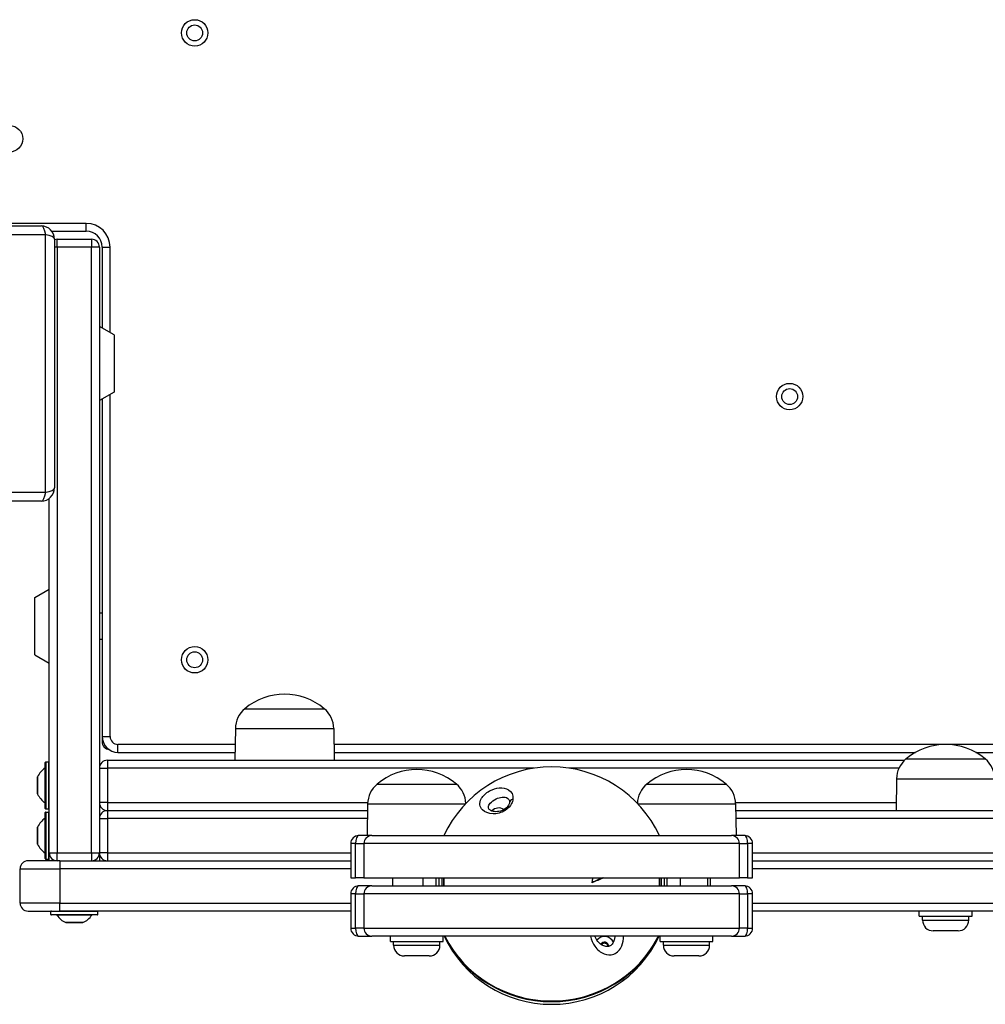
# Model space of a CAD drawing. Units: millimetres. Extents: x -6993 to 8577, y -2677 to 4057.
# Drawn here: x -1565 to -1199, y -658 to -286 of the extents above; entities that cross this region are included whole.
import ezdxf

# ---------------------------------------------------------------- set-up
doc = ezdxf.new("R2010")
doc.units = ezdxf.units.MM
doc.header["$LTSCALE"] = 100
doc.layers.add('SW_Toestellen', color=2, linetype='Continuous')

msp = doc.modelspace()

# ---------------------------------------------------------------- linework, layer by layer
at = {"layer": 'SW_Toestellen'}
for p, q in [((-1650.39, -363.89), (-1556.39, -363.89)), ((-1539.39, -362.89), (-1647.39, -362.89)), ((-1539.39, -365.89), (-1539.39, -362.89)), ((-1554.74, -367.24), (-1652.05, -367.24)), ((-1554.74, -464.55), (-1554.74, -367.24)), ((-1552.39, -365.89), (-1539.39, -365.89)), ((-1551.39, -368.89), (-1551.39, -462.89)), ((-1550.39, -371.89), (-1551.39, -371.89)), ((-1550.39, -371.89), (-1550.39, -368.89)), ((-1550.39, -368.89), (-1537.39, -368.89)), ((-1550.39, -371.89), (-1550.39, -368.89)), ((-1550.39, -371.89), (-1550.39, -600.89)), ((-1537.39, -371.89), (-1550.39, -371.89)), ((-1550.39, -371.89), (-1550.39, -600.89)), ((-1537.39, -368.89), (-1537.39, -371.89)), ((-1537.39, -368.89), (-1537.39, -371.89)), ((-1537.39, -600.89), (-1537.39, -371.89)), ((-1534.39, -371.89), (-1537.39, -371.89)), ((-1537.39, -600.89), (-1537.39, -371.89)), ((-1534.39, -371.89), (-1534.39, -600.89)), ((-1533.39, -371.89), (-1530.39, -371.89)), ((-1533.39, -371.89), (-1533.39, -402.47)), ((-1530.39, -404.2), (-1530.39, -371.89)), ((-1528.89, -405.07), (-1534.39, -401.89)), ((-1528.89, -405.07), (-1528.89, -426.72)), ((-1528.89, -426.72), (-1534.39, -429.89)), ((-1530.39, -556.89), (-1530.39, -427.58)), ((-1533.39, -429.31), (-1533.39, -556.89)), ((-1652.05, -464.55), (-1554.74, -464.55)), ((-1556.39, -467.89), (-1650.39, -467.89)), ((-1553.39, -600.89), (-1553.39, -466.89)), ((-1558.89, -504.32), (-1553.39, -501.14)), ((-1558.89, -525.97), (-1558.89, -504.32)), ((-1534.39, -510.14), (-1533.39, -510.14)), ((-1534.39, -520.14), (-1533.39, -520.14)), ((-1558.89, -525.97), (-1553.39, -529.14)), ((-1479.39, -546.39), (-1449.39, -546.39)), ((-1479.39, -546.39), (-1449.39, -546.39)), ((-1482.97, -553.89), (-1483.14, -565.89)), ((-1482.97, -553.89), (-1445.82, -553.89)), ((-1445.82, -553.89), (-1445.64, -565.89)), ((-1533.39, -556.89), (-1530.39, -556.89)), ((-1533.39, -556.89), (-1533.39, -558.89)), ((-1533.39, -558.89), (-1533.05, -558.89)), ((-1527.39, -562.89), (-1527.39, -559.89)), ((-1483.06, -559.89), (-1527.39, -559.89)), ((-1083.06, -559.89), (-1445.73, -559.89)), ((-1527.39, -562.89), (-1483.1, -562.89)), ((-1445.69, -562.89), (-1225.81, -562.89)), ((-1229.39, -565.39), (-1199.39, -565.39)), ((-1229.39, -565.39), (-1199.39, -565.39)), ((-1202.98, -562.89), (-1083.1, -562.89)), ((-1554.94, -582.01), (-1554.94, -568.77)), ((-1554.89, -584.09), (-1554.89, -566.69)), ((-1554.69, -566.49), (-1554.69, -584.29)), ((-1554.69, -566.49), (-1553.59, -566.49)), ((-1553.59, -584.29), (-1553.59, -566.49)), ((-1534.39, -568.89), (-1531.39, -568.89)), ((-1534.39, -568.89), (-1531.39, -568.89)), ((-1531.39, -565.89), (-1531.39, -568.89)), ((-1531.39, -565.89), (-1229.95, -565.89)), ((-1370.08, -568.89), (-1531.39, -568.89)), ((-1531.39, -568.89), (-1531.39, -581.89)), ((-1370.08, -568.89), (-1531.39, -568.89)), ((-1232.07, -568.89), (-1356.71, -568.89)), ((-1232.07, -568.89), (-1356.71, -568.89)), ((-1557.79, -578.62), (-1557.79, -572.16)), ((-1557.78, -572.12), (-1557.78, -578.66)), ((-1232.97, -572.89), (-1233.14, -584.89)), ((-1232.97, -572.89), (-1195.82, -572.89)), ((-1429.39, -574.89), (-1399.39, -574.89)), ((-1429.39, -574.89), (-1399.39, -574.89)), ((-1327.39, -574.89), (-1297.39, -574.89)), ((-1327.39, -574.89), (-1297.39, -574.89)), ((-1554.69, -584.29), (-1553.59, -584.29)), ((-1531.39, -581.89), (-1534.39, -581.89)), ((-1531.39, -581.89), (-1534.39, -581.89)), ((-1531.39, -581.89), (-1432.95, -581.89)), ((-1531.39, -581.89), (-1531.39, -584.89)), ((-1531.39, -581.89), (-1432.95, -581.89)), ((-1432.97, -582.39), (-1433.14, -594.39)), ((-1432.97, -582.39), (-1396.01, -582.39)), ((-1395.84, -581.89), (-1395.53, -581.89)), ((-1395.84, -581.89), (-1395.53, -581.89)), ((-1331.26, -581.89), (-1330.95, -581.89)), ((-1331.26, -581.89), (-1330.95, -581.89)), ((-1330.78, -582.39), (-1293.82, -582.39)), ((-1293.84, -581.89), (-1233.1, -581.89)), ((-1293.84, -581.89), (-1233.1, -581.89)), ((-1293.82, -582.39), (-1293.64, -594.39)), ((-1554.94, -601.01), (-1554.94, -587.77)), ((-1554.89, -603.09), (-1554.89, -585.69)), ((-1554.69, -585.49), (-1554.69, -603.29)), ((-1554.69, -585.49), (-1553.59, -585.49)), ((-1553.59, -603.29), (-1553.59, -585.49)), ((-1534.39, -587.89), (-1531.39, -587.89)), ((-1534.39, -587.89), (-1531.39, -587.89)), ((-1531.39, -584.89), (-1531.39, -587.89)), ((-1531.39, -584.89), (-1433.01, -584.89)), ((-1433.05, -587.89), (-1531.39, -587.89)), ((-1433.05, -587.89), (-1531.39, -587.89)), ((-1531.39, -587.89), (-1531.39, -600.89)), ((-1293.78, -584.89), (-769.49, -584.89)), ((-769.29, -587.89), (-1293.74, -587.89)), ((-769.29, -587.89), (-1293.74, -587.89)), ((-1557.79, -597.62), (-1557.79, -591.16)), ((-1557.78, -591.12), (-1557.78, -597.66)), ((-1431.39, -594.39), (-1436.39, -594.39)), ((-1431.39, -594.39), (-1295.39, -594.39)), ((-1290.39, -594.39), (-1295.39, -594.39)), ((-1437.52, -597.39), (-1439.39, -597.39)), ((-1439.39, -597.39), (-1439.39, -610.39)), ((-1437.52, -597.39), (-1439.39, -597.39)), ((-1437.52, -597.39), (-1434.39, -597.39)), ((-1437.52, -610.39), (-1437.52, -597.39)), ((-1437.52, -597.39), (-1434.39, -597.39)), ((-1292.39, -597.39), (-1434.39, -597.39)), ((-1292.39, -597.39), (-1434.39, -597.39)), ((-1434.39, -597.39), (-1434.39, -610.39)), ((-1292.39, -597.39), (-1289.27, -597.39)), ((-1292.39, -597.39), (-1289.27, -597.39)), ((-1292.39, -610.39), (-1292.39, -597.39)), ((-1287.39, -597.39), (-1289.27, -597.39)), ((-1289.27, -597.39), (-1289.27, -610.39)), ((-1287.39, -597.39), (-1289.27, -597.39)), ((-1287.39, -610.39), (-1287.39, -597.39)), ((-1553.39, -603.89), (-1553.39, -600.89)), ((-1553.39, -600.89), (-1550.39, -600.89)), ((-1550.39, -603.89), (-1550.39, -600.89)), ((-1550.39, -600.89), (-1537.39, -600.89)), ((-1550.39, -603.89), (-1550.39, -600.89)), ((-1537.39, -600.89), (-1537.39, -603.89)), ((-1537.39, -600.89), (-1534.39, -600.89)), ((-1537.39, -600.89), (-1537.39, -603.89)), ((-1531.39, -600.89), (-1534.39, -600.89)), ((-1531.39, -600.89), (-1534.39, -600.89)), ((-1534.39, -600.89), (-1534.39, -603.89)), ((-1531.39, -600.89), (-1439.39, -600.89)), ((-1531.39, -600.89), (-1531.39, -603.89)), ((-1531.39, -600.89), (-1439.39, -600.89)), ((-1287.39, -600.89), (-768.42, -600.89)), ((-1287.39, -600.89), (-768.42, -600.89)), ((-1549.39, -603.89), (-1561.39, -603.89)), ((-1554.69, -603.29), (-1553.59, -603.29)), ((-1549.39, -603.89), (-1549.39, -606.89)), ((-1549.39, -603.89), (-1439.39, -603.89)), ((-1287.39, -603.89), (-769.91, -603.89)), ((-1564.39, -606.89), (-1549.39, -606.89)), ((-1564.39, -606.89), (-1549.39, -606.89)), ((-1564.39, -619.89), (-1564.39, -606.89)), ((-1439.39, -606.89), (-1549.39, -606.89)), ((-1549.39, -606.89), (-1549.39, -619.89)), ((-1439.39, -606.89), (-1549.39, -606.89)), ((-1439.39, -610.39), (-1437.52, -610.39)), ((-1434.39, -610.39), (-1437.52, -610.39)), ((-1434.39, -610.39), (-1292.39, -610.39)), ((-1423.39, -613.39), (-1423.39, -610.39)), ((-1412.01, -613.39), (-1412.01, -610.39)), ((-1407.01, -613.39), (-1407.01, -610.39)), ((-1405.89, -613.39), (-1405.89, -610.39)), ((-1404.89, -610.39), (-1404.89, -613.39)), ((-1404.32, -610.39), (-1404.32, -613.39)), ((-1404.22, -610.39), (-1404.22, -613.39)), ((-1322.57, -613.39), (-1322.57, -610.39)), ((-1322.47, -613.39), (-1322.47, -610.39)), ((-1321.89, -613.39), (-1321.89, -610.39)), ((-1320.89, -610.39), (-1320.89, -613.39)), ((-1319.78, -610.39), (-1319.78, -613.39)), ((-1314.78, -610.39), (-1314.78, -613.39)), ((-1304.39, -613.39), (-1304.39, -610.39)), ((-1303.39, -610.39), (-1303.39, -613.39)), ((-1289.27, -610.39), (-1292.39, -610.39)), ((-1289.27, -610.39), (-1287.39, -610.39)), ((-769.91, -606.89), (-1287.39, -606.89)), ((-769.91, -606.89), (-1287.39, -606.89)), ((-1431.39, -613.39), (-1436.39, -613.39)), ((-1431.39, -613.39), (-1295.39, -613.39)), ((-1348.14, -612.12), (-1348.14, -612.24)), ((-1290.39, -613.39), (-1295.39, -613.39)), ((-1437.52, -616.39), (-1439.39, -616.39)), ((-1439.39, -616.39), (-1439.39, -629.39)), ((-1437.52, -616.39), (-1439.39, -616.39)), ((-1437.52, -616.39), (-1434.39, -616.39)), ((-1437.52, -629.39), (-1437.52, -616.39)), ((-1437.52, -616.39), (-1434.39, -616.39)), ((-1292.39, -616.39), (-1434.39, -616.39)), ((-1434.39, -616.39), (-1434.39, -629.39)), ((-1292.39, -616.39), (-1434.39, -616.39)), ((-1292.39, -616.39), (-1289.27, -616.39)), ((-1292.39, -629.39), (-1292.39, -616.39)), ((-1292.39, -616.39), (-1289.27, -616.39)), ((-1287.39, -616.39), (-1289.27, -616.39)), ((-1289.27, -616.39), (-1289.27, -629.39)), ((-1287.39, -616.39), (-1289.27, -616.39)), ((-1287.39, -629.39), (-1287.39, -616.39)), ((-1549.39, -619.89), (-1564.39, -619.89)), ((-1549.39, -619.89), (-1564.39, -619.89)), ((-1549.39, -619.89), (-1439.39, -619.89)), ((-1549.39, -622.89), (-1549.39, -619.89)), ((-1549.39, -619.89), (-1439.39, -619.89)), ((-1287.39, -619.89), (-769.91, -619.89)), ((-1287.39, -619.89), (-769.91, -619.89)), ((-1561.39, -622.89), (-1549.39, -622.89)), ((-1534.99, -623.09), (-1552.79, -623.09)), ((-1552.79, -624.19), (-1552.79, -623.09)), ((-1552.79, -624.19), (-1534.99, -624.19)), ((-1535.19, -624.39), (-1552.59, -624.39)), ((-1537.27, -624.43), (-1550.52, -624.43)), ((-1439.39, -622.89), (-1549.39, -622.89)), ((-1534.99, -624.19), (-1534.99, -623.09)), ((-769.91, -622.89), (-1287.39, -622.89)), ((-1224.39, -624.89), (-1224.39, -622.89)), ((-1224.39, -624.89), (-1204.39, -624.89)), ((-1223.14, -626.34), (-1223.14, -624.89)), ((-1205.64, -626.34), (-1205.64, -624.89)), ((-1204.39, -624.89), (-1204.39, -622.89)), ((-1547.17, -627.28), (-1540.62, -627.28)), ((-1540.67, -627.29), (-1547.12, -627.29)), ((-1223.14, -626.34), (-1205.64, -626.34)), ((-1439.39, -629.39), (-1437.52, -629.39)), ((-1439.39, -629.39), (-1437.52, -629.39)), ((-1434.39, -629.39), (-1437.52, -629.39)), ((-1434.39, -629.39), (-1437.52, -629.39)), ((-1436.39, -632.39), (-1431.39, -632.39)), ((-1434.39, -629.39), (-1292.39, -629.39)), ((-1434.39, -629.39), (-1292.39, -629.39)), ((-1295.39, -632.39), (-1431.39, -632.39)), ((-1424.39, -634.39), (-1424.39, -632.39)), ((-1404.39, -634.39), (-1404.39, -632.39)), ((-1322.39, -634.39), (-1322.39, -632.39)), ((-1302.39, -634.39), (-1302.39, -632.39)), ((-1295.39, -632.39), (-1290.39, -632.39)), ((-1289.27, -629.39), (-1292.39, -629.39)), ((-1289.27, -629.39), (-1292.39, -629.39)), ((-1289.27, -629.39), (-1287.39, -629.39)), ((-1289.27, -629.39), (-1287.39, -629.39)), ((-1209.69, -630.39), (-1219.09, -630.39)), ((-1424.39, -634.39), (-1404.39, -634.39)), ((-1423.14, -635.84), (-1423.14, -634.39)), ((-1423.14, -635.84), (-1405.64, -635.84)), ((-1405.64, -635.84), (-1405.64, -634.39)), ((-1322.39, -634.39), (-1302.39, -634.39)), ((-1321.14, -635.84), (-1321.14, -634.39)), ((-1321.14, -635.84), (-1303.64, -635.84)), ((-1303.64, -635.84), (-1303.64, -634.39)), ((-1409.69, -639.89), (-1419.09, -639.89)), ((-1307.69, -639.89), (-1317.09, -639.89))]:
    msp.add_line(p, q, dxfattribs=at)
for centre, radius in [((-1498.39, -290.89), 5), ((-1498.39, -290.89), 3), ((-1568.39, -330.89), 5), ((-1273.39, -428.39), 5), ((-1273.39, -428.39), 3), ((-1498.39, -527.89), 5), ((-1498.39, -527.89), 3)]:
    msp.add_circle(centre, radius, dxfattribs=at)
for centre, radius, start, end in [((-1556.39, -368.89), 5, 0, 90), ((-1539.39, -371.89), 9, 0, 90), ((-1539.39, -371.89), 6, 0, 90), ((-1550.39, -371.89), 3, 90, 109.4712), ((-1537.39, -371.89), 3, 0, 90), ((-1556.39, -462.89), 5, 270, 0), ((-1464.39, -564.1), 23.2, 49.7274, 130.2726), ((-1473.03, -554.03), 9.95, 129.8028, 179.1815), ((-1455.76, -554.03), 9.95, 0.8185, 50.1972), ((-1527.39, -556.89), 6, 180, 270), ((-1527.39, -556.89), 3, 180, 270), ((-1530.39, -558.89), 3, 180, 263.363), ((-1214.39, -583.1), 23.2, 49.7274, 130.2726), ((-1223.03, -573.03), 9.95, 129.8028, 179.1815), ((-1205.76, -573.03), 9.95, 0.8185, 50.1972), ((-1549.71, -576.1), 9, 125.4902, 153.7639), ((-1554.99, -568.69), 0.1, 305.4902, 0), ((-1554.69, -566.69), 0.2, 90, 180), ((-1553.59, -566.69), 0.2, 0, 90), ((-1531.39, -568.89), 3, 90, 180), ((-1414.39, -592.6), 23.2, 49.7274, 130.2726), ((-1363.39, -613.39), 45, 24.975, 155.025), ((-1312.39, -592.6), 23.2, 49.7274, 130.2726), ((-1557.69, -572.16), 0.1, 153.7639, 180), ((-1423.03, -582.53), 9.95, 129.8028, 179.1815), ((-1405.76, -582.53), 9.95, 1.9793, 50.1972), ((-1321.03, -582.53), 9.95, 129.8028, 178.0207), ((-1303.76, -582.53), 9.95, 0.8185, 50.1972), ((-1557.69, -578.62), 0.1, 180, 206.2361), ((-1549.71, -574.68), 9, 206.2361, 234.5098), ((-1554.99, -582.09), 0.1, 0, 54.5098), ((-1554.69, -584.09), 0.2, 180, 270), ((-1553.59, -584.09), 0.2, 270, 0), ((-1531.39, -581.89), 3, 180, 270), ((-1549.71, -595.1), 9, 125.4902, 153.7639), ((-1554.99, -587.69), 0.1, 305.4902, 0), ((-1554.69, -585.69), 0.2, 90, 180), ((-1553.59, -585.69), 0.2, 0, 90), ((-1531.39, -587.89), 3, 90, 180), ((-1557.69, -591.16), 0.1, 153.7639, 180), ((-1436.39, -597.39), 3, 90, 180), ((-1431.39, -597.39), 3, 90, 180), ((-1295.39, -597.39), 3, 0, 90), ((-1290.39, -597.39), 3, 0, 90), ((-1557.69, -597.62), 0.1, 180, 206.2361), ((-1549.71, -593.68), 9, 206.2361, 234.5098), ((-1554.99, -601.09), 0.1, 0, 54.5098), ((-1550.39, -600.89), 3, 180, 270), ((-1537.39, -600.89), 3, 270, 0), ((-1531.39, -600.89), 3, 180, 270), ((-1561.39, -606.89), 3, 90, 180), ((-1554.69, -603.09), 0.2, 180, 270), ((-1553.59, -603.09), 0.2, 270, 0), ((-1436.39, -616.39), 3, 90, 180), ((-1431.39, -616.39), 3, 90, 180), ((-1295.39, -616.39), 3, 0, 90), ((-1290.39, -616.39), 3, 0, 90), ((-1561.39, -619.89), 3, 180, 270), ((-1552.59, -623.09), 0.2, 90, 180), ((-1552.59, -624.19), 0.2, 180, 270), ((-1550.6, -624.49), 0.1, 35.4902, 90), ((-1543.19, -619.21), 9, 215.4902, 243.7639), ((-1544.6, -619.21), 9, 296.2361, 324.5098), ((-1537.19, -624.49), 0.1, 90, 144.5098), ((-1535.19, -623.09), 0.2, 0, 90), ((-1535.19, -624.19), 0.2, 270, 0), ((-1547.12, -627.19), 0.1, 243.7639, 270), ((-1540.67, -627.19), 0.1, 270, 296.2361), ((-1219.09, -626.34), 4.05, 180, 270), ((-1209.69, -626.34), 4.05, 270, 0), ((-1436.39, -629.39), 3, 180, 270), ((-1431.39, -629.39), 3, 180, 270), ((-1363.39, -613.16), 45, 205.3032, 334.6968), ((-1295.39, -629.39), 3, 270, 0), ((-1290.39, -629.39), 3, 270, 0), ((-1419.09, -635.84), 4.05, 180, 270), ((-1409.69, -635.84), 4.05, 270, 0), ((-1317.09, -635.84), 4.05, 180, 270), ((-1307.69, -635.84), 4.05, 270, 0)]:
    msp.add_arc(centre, radius, start, end, dxfattribs=at)
for centre, major_axis, ratio, start_param, end_param in [((-1556.39, -368.89), (0, 5), 0.350756, 5.049737, 6.283185), ((-1556.39, -368.89), (5, 0), 0.350756, 0, 1.233448), ((-1556.39, -462.89), (0, -5), 0.350756, 0, 1.233448), ((-1556.39, -462.89), (5, 0), 0.350756, 5.049737, 6.283185), ((-1377.36, -582.07), (-1.99, 0.21), 0.752724, 5.124209, 6.283185), ((-1383.39, -587.45), (-3.62, 0), 0.972391, 4.124737, 5.536866), ((-1436.39, -597.39), (0, 3), 0.375, 0, 1.570796), ((-1290.39, -597.39), (0, 3), 0.375, 4.712389, 6.283185), ((-1356.6, -626.16), (-37.97, -20.21), 0.207242, 4.26959, 4.379428), ((-1347.28, -615.44), (5.36, 42.15), 0.030247, 1.454553, 1.495747), ((-1356.6, -626.16), (-37.52, -19.97), 0.207242, 4.256623, 4.376669), ((-1436.39, -616.39), (0, 3), 0.375, 0, 1.570796), ((-1290.39, -616.39), (0, 3), 0.375, 4.712389, 6.283185), ((-1436.39, -629.39), (0, -3), 0.375, 4.712389, 6.283185), ((-1363.39, -613.4), (44.99, 0), 0.972391, 3.590744, 5.834034), ((-1363.39, -613.15), (-44.99, 0), 0.972391, 0.455352, 2.686241), ((-1343.39, -636.07), (-3.62, 0), 0.972391, 3.544488, 5.623691), ((-1290.39, -629.39), (0, -3), 0.375, 0, 1.570796), ((-1343.39, -636.07), (1.5, 0), 0.972391, 6.146981, 9.005665), ((-1343.39, -636.53), (1.5, 0), 0.972391, 0.183509, 2.460969)]:
    msp.add_ellipse(centre, major_axis=major_axis, ratio=ratio, start_param=start_param, end_param=end_param, dxfattribs=at)
for points, knots in [([(-1378.01, -580.61), (-1377.83, -579), (-1378.6, -577.79), (-1380.65, -576.51), (-1381.86, -576.23), (-1384.37, -576.46), (-1385.6, -576.79), (-1388.2, -578.22), (-1389.38, -579.34), (-1391, -582.11), (-1390.59, -583.57), (-1388.65, -585.49), (-1387.33, -586.1), (-1384.18, -586.17), (-1382.45, -585.8), (-1379.87, -584.16), (-1379, -583.21), (-1378.22, -581.7), (-1378.06, -581.13), (-1378.01, -580.61)], [-2.992575, -2.992575, -2.992575, -2.992575, -2.55251, -2.55251, -2.184871, -2.184871, -1.912325, -1.912325, -1.639778, -1.639778, -1.095324, -1.095324, -0.686172, -0.686172, -0.371625, -0.371625, -0.142933, -0.142933, 0, 0, 0, 0]), ([(-1387.33, -583.77), (-1387.35, -583.41), (-1387.23, -583.01), (-1386.57, -582.02), (-1385.83, -581.34), (-1384.2, -580.36), (-1383.42, -580.07), (-1381.84, -579.72), (-1381.06, -579.76), (-1379.76, -580.3), (-1379.27, -580.91), (-1379.34, -581.79)], [1.392362, 1.392362, 1.392362, 1.392362, 1.639778, 1.639778, 1.912325, 1.912325, 2.184871, 2.184871, 2.55251, 2.55251, 2.980654, 2.980654, 2.980654, 2.980654]), ([(-1379.34, -581.79), (-1379.35, -581.97), (-1379.39, -582.18), (-1379.58, -582.67), (-1379.73, -582.97), (-1380.12, -583.48), (-1380.31, -583.69), (-1380.72, -584.06), (-1380.94, -584.23), (-1381.4, -584.53), (-1381.65, -584.67), (-1382.19, -584.92), (-1382.49, -585.03), (-1383.14, -585.22), (-1383.49, -585.28), (-1384.26, -585.36), (-1384.66, -585.36), (-1385.52, -585.25), (-1385.93, -585.12), (-1386.68, -584.77), (-1386.95, -584.52), (-1387.23, -584.11), (-1387.29, -583.95), (-1387.3, -583.76)], [2.980654, 2.980654, 2.980654, 2.980654, 3.086857, 3.086857, 3.206478, 3.206478, 3.286646, 3.286646, 3.3569, 3.3569, 3.427239, 3.427239, 3.507053, 3.507053, 3.60613, 3.60613, 3.736851, 3.736851, 3.917199, 3.917199, 4.16883, 4.16883, 4.384937, 4.384937, 4.384937, 4.384937]), ([(-1403.81, -632.39), (-1401.84, -636.3), (-1399.27, -639.93), (-1392.92, -646.51), (-1389.08, -649.4), (-1380.64, -653.86), (-1376.06, -655.42), (-1366.61, -657.07), (-1361.74, -657.15), (-1352.24, -655.82), (-1347.6, -654.41), (-1339.01, -650.24), (-1335.06, -647.48), (-1328.25, -640.88), (-1325.4, -637.06), (-1323.15, -632.72), (-1323.06, -632.56), (-1322.98, -632.39)], [2.025448, 2.025448, 2.025448, 2.025448, 2.323936, 2.323936, 2.643927, 2.643927, 2.964145, 2.964145, 3.284498, 3.284498, 3.604858, 3.604858, 3.925096, 3.925096, 4.245113, 4.245113, 4.257738, 4.257738, 4.257738, 4.257738]), ([(-1348.68, -632.38), (-1348.44, -633.82), (-1347.84, -635.13), (-1346.14, -637.52), (-1344.93, -638.54), (-1342.42, -639.51), (-1341.19, -639.68), (-1338.59, -638.73), (-1337.41, -637.42), (-1336.36, -634.86), (-1336.18, -633.61), (-1336.25, -632.41)], [-2.852791, -2.852791, -2.852791, -2.852791, -2.55251, -2.55251, -2.184871, -2.184871, -1.912325, -1.912325, -1.639778, -1.639778, -1.381671, -1.381671, -1.381671, -1.381671]), ([(-1339.5, -632.58), (-1339.53, -632.99), (-1339.6, -633.4), (-1339.79, -634.07), (-1339.89, -634.34), (-1340.09, -634.75), (-1340.18, -634.91), (-1340.42, -635.27), (-1340.57, -635.46), (-1340.84, -635.72), (-1340.95, -635.81), (-1341.18, -635.97), (-1341.29, -636.03), (-1341.54, -636.16), (-1341.68, -636.21), (-1342.06, -636.31), (-1342.31, -636.33), (-1343.02, -636.31), (-1343.51, -636.17), (-1344.68, -635.61), (-1345.36, -635.06), (-1346.38, -633.8), (-1346.77, -633.13), (-1347.04, -632.39)], [1.469587, 1.469587, 1.469587, 1.469587, 1.586831, 1.586831, 1.665931, 1.665931, 1.717725, 1.717725, 1.790309, 1.790309, 1.83683, 1.83683, 1.88229, 1.88229, 1.940411, 1.940411, 2.037955, 2.037955, 2.228702, 2.228702, 2.509858, 2.509858, 2.736319, 2.736319, 2.736319, 2.736319])]:
    msp.add_open_spline(points, degree=3, knots=knots, dxfattribs=at)
msp.add_open_spline([(-1339.47, -632.4), (-1339.47, -632.47), (-1339.48, -632.53), (-1339.48, -632.6)], degree=3, dxfattribs=at)

doc.saveas('drawing.dxf')
